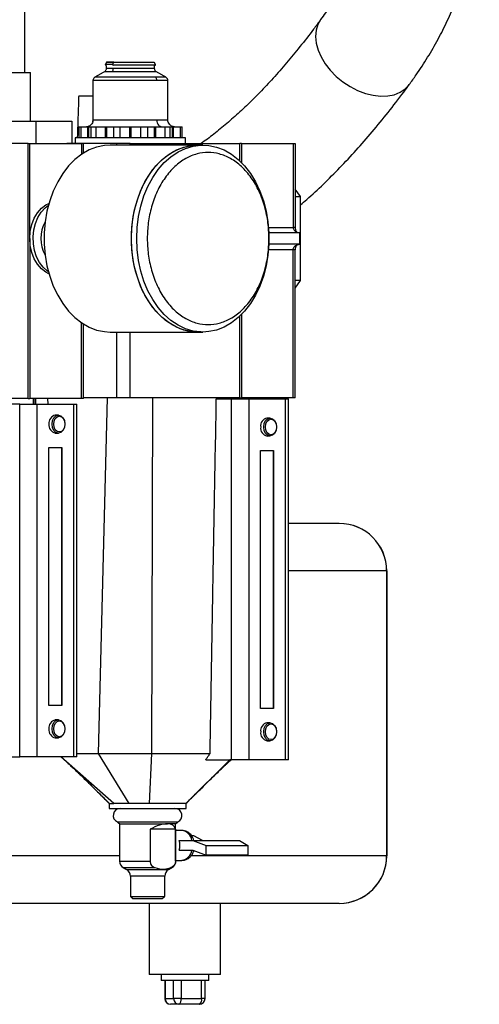
# Model space of a CAD drawing. Extents: x -2 to 197, y -16 to 180.
# Drawn here: x 185 to 190, y 23 to 34 of the extents above; entities that cross this region are included whole.
import ezdxf

# ---------------------------------------------------------------- set-up
doc = ezdxf.new("R2010")
doc.units = 0
doc.header["$LTSCALE"] = 12
doc.header["$MEASUREMENT"] = 0
doc.layers.add('PNEU', color=160, linetype='CONTINUOUS')

msp = doc.modelspace()

# ---------------------------------------------------------------- linework, layer by layer
at = {"layer": 'PNEU'}
for p, q in [((186.057, 33.286), (185.983, 33.286)), ((186.057, 33.286), (186.047, 33.262)), ((183.194, 33.178), (185.182, 33.178)), ((186.041, 33.186), (185.96, 33.186)), ((186.047, 33.262), (185.97, 33.262)), ((186.055, 33.22), (185.98, 33.22)), ((186.508, 33.186), (186.041, 33.186)), ((186.488, 33.22), (186.055, 33.22)), ((186.512, 33.094), (185.84, 33.094)), ((186.499, 33.128), (185.86, 33.128)), ((186.608, 33.128), (186.499, 33.128)), ((186.628, 33.094), (186.512, 33.094)), ((185.84, 32.93), (185.69, 32.93)), ((184.133, 32.666), (185.241, 32.666)), ((185.24, 32.666), (185.619, 32.666)), ((185.619, 32.666), (185.619, 32.43)), ((185.84, 32.694), (185.835, 32.652)), ((185.84, 32.678), (186.512, 32.678)), ((186.512, 32.678), (186.628, 32.678)), ((185.691, 32.607), (185.693, 32.607)), ((185.691, 32.607), (185.713, 32.607)), ((185.693, 32.607), (185.72, 32.607)), ((185.713, 32.607), (185.785, 32.607)), ((185.713, 32.607), (185.713, 32.489)), ((185.72, 32.607), (185.721, 32.607)), ((185.785, 32.607), (185.792, 32.607)), ((185.785, 32.489), (185.785, 32.607)), ((185.792, 32.607), (185.819, 32.607)), ((185.792, 32.607), (185.792, 32.489)), ((185.819, 32.607), (185.872, 32.607)), ((185.819, 32.607), (185.819, 32.489)), ((185.872, 32.607), (185.971, 32.607)), ((185.872, 32.607), (185.872, 32.489)), ((185.971, 32.607), (185.982, 32.607)), ((185.971, 32.489), (185.971, 32.607)), ((185.982, 32.607), (186.055, 32.607)), ((185.982, 32.607), (185.982, 32.489)), ((186.055, 32.607), (186.128, 32.607)), ((186.055, 32.607), (186.055, 32.489)), ((186.128, 32.607), (186.228, 32.607)), ((186.128, 32.489), (186.128, 32.607)), ((186.228, 32.607), (186.24, 32.607)), ((186.228, 32.489), (186.228, 32.607)), ((186.24, 32.607), (186.34, 32.607)), ((186.24, 32.607), (186.24, 32.489)), ((186.34, 32.607), (186.413, 32.607)), ((186.34, 32.607), (186.34, 32.489)), ((186.413, 32.607), (186.486, 32.607)), ((186.413, 32.607), (186.413, 32.489)), ((186.486, 32.607), (186.497, 32.607)), ((186.486, 32.489), (186.486, 32.607)), ((186.497, 32.607), (186.596, 32.607)), ((186.497, 32.607), (186.497, 32.489)), ((186.596, 32.607), (186.65, 32.607)), ((186.596, 32.607), (186.596, 32.489)), ((186.65, 32.607), (186.676, 32.607)), ((186.65, 32.607), (186.65, 32.489)), ((186.676, 32.607), (186.683, 32.607)), ((186.676, 32.489), (186.676, 32.607)), ((186.683, 32.607), (186.756, 32.607)), ((186.683, 32.607), (186.683, 32.489)), ((186.747, 32.607), (186.748, 32.607)), ((186.748, 32.607), (186.775, 32.607)), ((186.756, 32.607), (186.778, 32.607)), ((186.756, 32.607), (186.756, 32.489)), ((186.775, 32.607), (186.778, 32.607)), ((186.815, 32.489), (185.653, 32.489)), ((185.159, 32.43), (184.006, 32.43)), ((185.159, 29.745), (185.159, 32.43)), ((185.159, 32.43), (185.176, 32.43)), ((185.176, 32.43), (185.719, 32.43)), ((185.176, 31.43), (185.176, 32.43)), ((185.264, 32.43), (185.265, 32.43)), ((185.601, 32.43), (185.566, 32.43)), ((185.74, 32.43), (185.601, 32.43)), ((185.719, 32.43), (185.719, 32.316)), ((185.74, 32.329), (185.74, 32.43)), ((186.093, 32.43), (185.74, 32.43)), ((186.233, 32.43), (186.093, 32.43)), ((186.093, 32.414), (186.093, 32.43)), ((186.233, 32.43), (187.387, 32.43)), ((186.233, 32.414), (186.233, 32.43)), ((187.403, 32.43), (187.387, 32.43)), ((187.387, 32.244), (187.387, 32.43)), ((187.403, 32.43), (187.946, 32.43)), ((187.403, 32.43), (187.403, 32.228)), ((187.793, 32.43), (187.828, 32.43)), ((187.828, 32.43), (187.967, 32.43)), ((187.946, 32.43), (187.946, 31.547)), ((187.967, 32.43), (187.967, 31.547)), ((188.023, 31.872), (187.967, 31.951)), ((187.967, 31.872), (188.023, 31.872)), ((188.023, 30.987), (188.023, 31.872)), ((187.687, 31.547), (187.946, 31.547)), ((187.967, 31.547), (187.946, 31.547)), ((185.176, 31.43), (185.176, 29.745)), ((188.016, 31.489), (187.691, 31.489)), ((188.016, 31.37), (188.016, 31.489)), ((187.946, 31.312), (187.687, 31.312)), ((188.016, 31.37), (187.691, 31.37)), ((187.946, 29.752), (187.946, 31.312)), ((187.967, 31.312), (187.946, 31.312)), ((187.967, 29.752), (187.967, 31.312)), ((187.967, 30.908), (188.023, 30.987)), ((188.023, 30.987), (187.967, 30.987)), ((187.387, 29.752), (187.387, 30.615)), ((187.403, 30.631), (187.403, 29.752)), ((185.719, 29.745), (185.719, 30.543)), ((185.74, 29.745), (185.74, 30.53)), ((186.093, 29.752), (186.093, 30.445)), ((186.233, 29.752), (186.233, 30.445)), ((186.093, 29.752), (185.74, 29.752)), ((185.9, 26.008), (185.993, 29.752)), ((186.233, 29.752), (186.093, 29.752)), ((187.387, 29.752), (186.233, 29.752)), ((186.458, 26.008), (186.47, 29.752)), ((187.387, 29.752), (187.403, 29.752)), ((187.946, 29.752), (187.403, 29.752)), ((187.438, 29.752), (187.438, 29.741)), ((187.463, 29.752), (187.463, 29.741)), ((187.828, 29.752), (187.793, 29.752)), ((187.967, 29.752), (187.828, 29.752)), ((185.159, 29.745), (184.006, 29.745)), ((185.071, 29.685), (184.911, 29.685)), ((185.071, 25.972), (185.071, 29.685)), ((185.071, 29.685), (185.252, 29.685)), ((185.159, 29.745), (185.176, 29.745)), ((185.719, 29.745), (185.176, 29.745)), ((185.211, 29.745), (185.211, 29.685)), ((185.218, 29.745), (185.218, 29.685)), ((185.235, 29.745), (185.234, 29.685)), ((185.252, 29.685), (185.634, 29.685)), ((185.252, 25.972), (185.252, 29.685)), ((185.368, 29.685), (185.367, 29.745)), ((185.601, 29.745), (185.566, 29.745)), ((185.74, 29.745), (185.601, 29.745)), ((185.634, 29.685), (185.672, 29.685)), ((185.634, 29.685), (185.634, 25.972)), ((187.138, 29.741), (187.298, 29.741)), ((187.298, 29.741), (187.479, 29.741)), ((187.298, 25.941), (187.298, 29.741)), ((187.438, 29.741), (187.446, 29.741)), ((187.479, 29.741), (187.861, 29.741)), ((187.479, 29.741), (187.479, 25.941)), ((187.861, 29.741), (187.899, 29.741)), ((187.861, 29.741), (187.861, 25.941)), ((185.377, 26.513), (185.377, 29.23)), ((185.377, 29.23), (185.511, 29.23)), ((185.508, 29.23), (185.508, 26.513)), ((185.511, 29.23), (185.511, 26.513)), ((187.604, 26.483), (187.604, 29.199)), ((187.604, 29.199), (187.738, 29.199)), ((187.735, 29.199), (187.735, 26.483)), ((187.738, 29.199), (187.738, 26.483)), ((188.43, 28.43), (187.899, 28.43)), ((188.43, 28.43), (188.431, 28.43)), ((188.93, 27.93), (187.899, 27.93)), ((188.93, 27.93), (188.93, 24.93)), ((188.931, 27.93), (188.931, 24.93)), ((185.511, 26.513), (185.377, 26.513)), ((187.738, 26.483), (187.604, 26.483)), ((184.799, 25.972), (185.071, 25.972)), ((185.252, 25.972), (185.071, 25.972)), ((185.634, 25.972), (185.252, 25.972)), ((186.058, 25.483), (185.501, 25.972)), ((185.672, 25.972), (185.634, 25.972)), ((185.672, 26.008), (185.9, 26.008)), ((186.222, 25.483), (185.9, 26.008)), ((185.9, 26.008), (186.458, 26.008)), ((186.434, 25.483), (186.458, 26.008)), ((186.818, 25.483), (187.279, 25.941)), ((187.026, 25.941), (187.298, 25.941)), ((187.254, 25.905), (187.295, 25.941)), ((187.479, 25.941), (187.298, 25.941)), ((187.861, 25.941), (187.479, 25.941)), ((187.899, 25.941), (187.861, 25.941)), ((186.01, 25.483), (185.813, 25.679)), ((186.01, 25.43), (186.821, 25.43)), ((186.64, 25.286), (186.097, 25.286)), ((186.12, 25.268), (186.624, 25.268)), ((186.709, 25.21), (186.441, 25.21)), ((186.441, 25.21), (186.441, 24.874)), ((186.71, 25.268), (186.624, 25.268)), ((186.733, 25.286), (186.64, 25.286)), ((186.709, 25.21), (186.709, 24.874)), ((186.748, 25.091), (186.89, 25.091)), ((186.902, 25.142), (186.877, 25.142)), ((186.89, 25.091), (187.381, 25.091)), ((186.89, 25.091), (187.03, 25.04)), ((186.991, 25.091), (186.902, 25.142)), ((187.381, 25.091), (187.47, 25.04)), ((186.748, 24.989), (186.89, 24.989)), ((186.89, 24.989), (187.03, 24.937)), ((187.03, 25.04), (187.47, 25.04)), ((187.03, 24.937), (187.03, 25.04)), ((187.47, 25.04), (187.47, 24.937)), ((186.12, 24.93), (177.919, 24.93)), ((188.93, 24.93), (186.879, 24.93)), ((187.47, 24.937), (187.03, 24.937)), ((186.12, 24.874), (186.441, 24.874)), ((186.159, 24.806), (186.491, 24.806)), ((186.196, 24.785), (186.26, 24.785)), ((186.26, 24.785), (186.634, 24.785)), ((186.659, 24.806), (186.671, 24.806)), ((186.709, 24.874), (186.71, 24.874)), ((186.288, 24.717), (186.235, 24.717)), ((186.595, 24.717), (186.288, 24.717)), ((186.235, 24.503), (186.288, 24.503)), ((186.258, 24.481), (186.572, 24.481)), ((186.288, 24.503), (186.595, 24.503)), ((188.43, 24.43), (177.91, 24.43)), ((188.431, 24.43), (187.431, 24.43)), ((187.183, 23.68), (186.433, 23.68)), ((186.712, 23.617), (186.558, 23.617)), ((186.6, 23.617), (186.6, 23.427)), ((186.689, 23.427), (186.689, 23.617)), ((187.039, 23.617), (186.712, 23.617)), ((186.768, 23.617), (186.768, 23.427)), ((186.983, 23.427), (186.983, 23.617)), ((187.058, 23.617), (187.039, 23.617)), ((186.6, 23.427), (186.595, 23.427)), ((186.6, 23.427), (186.689, 23.427)), ((186.745, 23.367), (186.655, 23.367)), ((186.768, 23.427), (186.689, 23.427)), ((186.96, 23.367), (186.745, 23.367)), ((186.768, 23.427), (186.983, 23.427)), ((187.02, 23.427), (186.983, 23.427))]:
    msp.add_line(p, q, dxfattribs=at)
at = {"layer": 'PNEU', "flags": 128}
for points in [[(188.235, 33.733), (188.206, 33.682), (188.187, 33.622), (188.182, 33.556), (188.189, 33.486), (188.208, 33.414), (188.24, 33.341), (188.283, 33.27), (188.337, 33.201), (188.399, 33.137), (188.469, 33.08), (188.545, 33.03), (188.624, 32.989), (188.706, 32.958), (188.787, 32.938), (188.866, 32.928), (188.941, 32.931), (189.01, 32.944), (189.072, 32.969), (189.124, 33.004), (189.166, 33.049), (189.168, 33.05)], [(186.022, 32.414), (185.96, 32.41), (185.879, 32.393), (185.799, 32.362), (185.723, 32.318), (185.65, 32.262), (185.583, 32.194), (185.523, 32.115), (185.469, 32.027), (185.423, 31.93), (185.385, 31.826), (185.356, 31.717), (185.337, 31.604), (185.327, 31.488), (185.327, 31.371), (185.337, 31.255), (185.356, 31.142), (185.385, 31.033), (185.423, 30.929), (185.469, 30.832), (185.523, 30.744), (185.583, 30.665), (185.65, 30.597), (185.723, 30.541), (185.799, 30.497), (185.879, 30.466), (185.96, 30.449), (186.022, 30.445)], [(186.245, 31.43), (186.25, 31.546), (186.264, 31.661), (186.288, 31.772), (186.321, 31.879), (186.363, 31.979), (186.413, 32.072), (186.471, 32.156), (186.535, 32.229), (186.605, 32.291), (186.679, 32.342), (186.757, 32.379), (186.838, 32.403), (186.92, 32.413), (186.941, 32.414)], [(186.941, 30.445), (186.879, 30.449), (186.797, 30.466), (186.718, 30.497), (186.641, 30.541), (186.569, 30.597), (186.502, 30.665), (186.441, 30.744), (186.387, 30.832), (186.341, 30.929), (186.304, 31.033), (186.275, 31.142), (186.256, 31.255), (186.246, 31.371), (186.246, 31.488), (186.256, 31.604), (186.275, 31.717), (186.304, 31.826), (186.341, 31.93), (186.387, 32.027), (186.441, 32.115), (186.502, 32.194), (186.569, 32.262), (186.641, 32.318), (186.718, 32.362), (186.797, 32.393), (186.879, 32.41), (186.941, 32.414)], [(186.3, 31.43), (186.305, 31.546), (186.32, 31.661), (186.344, 31.772), (186.377, 31.879), (186.419, 31.979), (186.469, 32.072), (186.527, 32.156), (186.591, 32.229), (186.66, 32.291), (186.735, 32.342), (186.813, 32.379), (186.894, 32.403), (186.976, 32.413), (186.996, 32.414)], [(186.996, 32.414), (187.058, 32.41), (187.14, 32.393), (187.219, 32.362), (187.296, 32.318), (187.368, 32.262), (187.435, 32.194), (187.496, 32.115), (187.549, 32.027), (187.596, 31.93), (187.633, 31.826), (187.662, 31.717), (187.681, 31.604), (187.691, 31.488), (187.691, 31.371), (187.681, 31.255), (187.662, 31.142), (187.633, 31.033), (187.596, 30.929), (187.549, 30.832), (187.496, 30.744), (187.435, 30.665), (187.368, 30.597), (187.296, 30.541), (187.219, 30.497), (187.14, 30.466), (187.058, 30.449), (186.996, 30.445)], [(185.176, 31.43), (185.181, 31.504), (185.197, 31.576), (185.222, 31.643), (185.256, 31.701), (185.297, 31.749), (185.344, 31.784), (185.377, 31.8)], [(185.372, 31.079), (185.358, 31.088), (185.315, 31.128), (185.277, 31.178), (185.247, 31.238), (185.226, 31.304), (185.214, 31.375), (185.211, 31.448), (185.219, 31.52), (185.236, 31.589), (185.261, 31.652), (185.295, 31.707), (185.336, 31.752), (185.372, 31.78)], [(185.377, 31.059), (185.344, 31.075), (185.297, 31.11), (185.256, 31.158), (185.222, 31.216), (185.197, 31.283), (185.181, 31.355), (185.176, 31.43)], [(186.941, 30.445), (186.92, 30.446), (186.838, 30.456), (186.757, 30.48), (186.679, 30.517), (186.605, 30.568), (186.535, 30.63), (186.471, 30.703), (186.413, 30.787), (186.363, 30.88), (186.321, 30.98), (186.288, 31.087), (186.264, 31.198), (186.25, 31.313), (186.245, 31.43)], [(186.996, 30.445), (186.976, 30.446), (186.894, 30.456), (186.813, 30.48), (186.735, 30.517), (186.66, 30.568), (186.591, 30.63), (186.527, 30.703), (186.469, 30.787), (186.419, 30.88), (186.377, 30.98), (186.344, 31.087), (186.32, 31.198), (186.305, 31.313), (186.3, 31.43)], [(185.41, 29.476), (185.415, 29.512), (185.43, 29.542), (185.451, 29.563), (185.477, 29.57), (185.502, 29.563), (185.524, 29.542), (185.539, 29.512), (185.544, 29.476), (185.539, 29.439), (185.524, 29.409), (185.502, 29.388), (185.477, 29.381), (185.451, 29.388), (185.43, 29.409), (185.415, 29.439), (185.41, 29.476)], [(185.427, 29.476), (185.431, 29.507), (185.444, 29.534), (185.463, 29.552), (185.485, 29.558), (185.508, 29.552), (185.527, 29.534), (185.539, 29.507), (185.544, 29.476), (185.539, 29.444), (185.527, 29.417), (185.508, 29.399), (185.485, 29.393), (185.463, 29.399), (185.444, 29.417), (185.431, 29.444), (185.427, 29.476)], [(187.637, 29.445), (187.642, 29.481), (187.657, 29.512), (187.678, 29.533), (187.704, 29.54), (187.73, 29.533), (187.751, 29.512), (187.766, 29.481), (187.771, 29.445), (187.766, 29.409), (187.751, 29.378), (187.73, 29.358), (187.704, 29.351), (187.678, 29.358), (187.657, 29.378), (187.642, 29.409), (187.637, 29.445)], [(187.712, 29.363), (187.69, 29.369), (187.671, 29.387), (187.658, 29.414), (187.654, 29.445), (187.658, 29.477), (187.671, 29.504), (187.69, 29.522), (187.712, 29.528), (187.735, 29.522), (187.754, 29.504), (187.766, 29.477), (187.771, 29.445), (187.766, 29.414), (187.754, 29.387), (187.735, 29.369), (187.712, 29.363)], [(185.41, 26.267), (185.415, 26.303), (185.43, 26.334), (185.451, 26.354), (185.477, 26.361), (185.502, 26.354), (185.524, 26.334), (185.539, 26.303), (185.544, 26.267), (185.539, 26.231), (185.524, 26.2), (185.502, 26.18), (185.477, 26.172), (185.451, 26.18), (185.43, 26.2), (185.415, 26.231), (185.41, 26.267)], [(185.485, 26.184), (185.463, 26.191), (185.444, 26.208), (185.431, 26.235), (185.427, 26.267), (185.431, 26.299), (185.444, 26.325), (185.463, 26.343), (185.485, 26.35), (185.508, 26.343), (185.527, 26.325), (185.539, 26.299), (185.544, 26.267), (185.539, 26.235), (185.527, 26.208), (185.508, 26.191), (185.485, 26.184)], [(187.637, 26.237), (187.642, 26.273), (187.657, 26.303), (187.678, 26.324), (187.704, 26.331), (187.73, 26.324), (187.751, 26.303), (187.766, 26.273), (187.771, 26.237), (187.766, 26.2), (187.751, 26.17), (187.73, 26.149), (187.704, 26.142), (187.678, 26.149), (187.657, 26.17), (187.642, 26.2), (187.637, 26.237)], [(187.712, 26.154), (187.69, 26.16), (187.671, 26.178), (187.658, 26.205), (187.654, 26.237), (187.658, 26.268), (187.671, 26.295), (187.69, 26.313), (187.712, 26.319), (187.735, 26.313), (187.754, 26.295), (187.766, 26.268), (187.771, 26.237), (187.766, 26.205), (187.754, 26.178), (187.735, 26.16), (187.712, 26.154)]]:
    msp.add_lwpolyline(points, dxfattribs=at)
at = {"layer": 'PNEU'}
for centre, radius, start, end in [((185.643, 31.43), 0.352, 150.3272, 209.6728), ((185.461, 29.487), 0.0843, 101.4218, 188.0495), ((185.461, 29.464), 0.0843, 171.9505, 258.5782), ((187.688, 29.457), 0.0843, 101.4218, 188.0495), ((187.688, 29.433), 0.0843, 171.9505, 258.5782), ((188.43, 27.93), 0.5, 359.9994, 89.9993), ((188.431, 27.93), 0.5, 360, 90), ((185.461, 26.279), 0.0843, 101.4218, 188.0495), ((185.461, 26.255), 0.0843, 171.9505, 258.5782), ((187.688, 26.248), 0.0843, 101.4218, 188.0495), ((187.688, 26.225), 0.0843, 171.9505, 258.5782), ((186.128, 25.355), 0.0748, 90, 246.1427), ((186.702, 25.355), 0.0748, 293.8573, 90), ((186.76, 25.076), 0.122, 7.0472, 82.4175), ((186.535, 25.04), 0.219, 346.4971, 13.5029), ((186.76, 25.004), 0.122, 277.5826, 352.953), ((188.43, 24.93), 0.5, 270.0006, 0.0007), ((188.431, 24.93), 0.5, 270, 0), ((186.198, 24.874), 0.0787, 180, 240.048), ((186.156, 24.717), 0.0787, 360, 60.048), ((186.674, 24.717), 0.0787, 119.952, 180), ((186.632, 24.874), 0.0787, 299.952, 360), ((186.655, 23.427), 0.06, 180, 270), ((186.658, 23.425), 0.0579, 177.8239, 267.6445), ((186.747, 23.425), 0.0579, 177.8239, 267.6445), ((186.711, 23.414), 0.0579, 305.3319, 12.786), ((186.927, 23.414), 0.0579, 305.3319, 12.786), ((186.96, 23.427), 0.06, 270, 0)]:
    msp.add_arc(centre, radius, start, end, dxfattribs=at)
for start_param, end_param in [(0.478666, 1.175829), (6.064688, 6.761851)]:
    msp.add_ellipse((186.415, 25.02), major_axis=(0.281, 0.22), ratio=0.405408, start_param=start_param, end_param=end_param, dxfattribs=at)
for points, knots in [([(189.168, 33.05), (189.192, 33.084), (189.26, 33.178), (189.363, 33.337), (189.473, 33.527), (189.57, 33.721), (189.655, 33.917), (189.728, 34.115), (189.789, 34.315), (189.837, 34.516), (189.872, 34.719), (189.895, 34.922), (189.905, 35.126), (189.903, 35.329), (189.889, 35.532), (189.862, 35.734), (189.823, 35.935), (189.771, 36.135), (189.707, 36.333), (189.632, 36.53), (189.544, 36.723), (189.444, 36.914), (189.332, 37.102), (189.209, 37.287), (189.074, 37.468), (188.928, 37.644), (188.771, 37.817), (188.604, 37.984), (188.426, 38.146), (188.238, 38.302), (188.04, 38.453), (187.834, 38.597), (187.618, 38.735), (187.394, 38.867), (187.163, 38.991), (186.924, 39.108), (186.678, 39.218), (186.426, 39.321), (186.168, 39.416), (185.904, 39.502), (185.635, 39.582), (185.362, 39.653), (185.085, 39.715), (184.804, 39.77), (184.521, 39.816), (184.234, 39.854), (184.011, 39.878), (183.882, 39.887), (183.85, 39.889)], [0, 0, 0, 0, 0.012375, 0.034736, 0.057028, 0.079222, 0.101315, 0.123308, 0.145205, 0.167014, 0.188747, 0.210418, 0.232044, 0.253645, 0.275238, 0.296838, 0.318465, 0.340136, 0.361869, 0.383677, 0.40557, 0.427554, 0.449634, 0.471809, 0.494076, 0.51643, 0.538862, 0.561363, 0.583924, 0.606534, 0.629185, 0.651865, 0.674569, 0.697287, 0.720015, 0.742747, 0.765479, 0.788207, 0.810929, 0.833646, 0.856354, 0.879055, 0.901749, 0.924435, 0.947116, 0.96979, 0.992461, 1, 1, 1, 1]), ([(183.805, 38.733), (183.853, 38.729), (183.989, 38.718), (184.211, 38.692), (184.469, 38.654), (184.723, 38.609), (184.974, 38.556), (185.221, 38.496), (185.463, 38.428), (185.699, 38.354), (185.93, 38.272), (186.154, 38.184), (186.372, 38.09), (186.582, 37.99), (186.784, 37.883), (186.978, 37.772), (187.163, 37.655), (187.34, 37.533), (187.507, 37.406), (187.664, 37.276), (187.812, 37.141), (187.949, 37.003), (188.077, 36.861), (188.193, 36.717), (188.299, 36.57), (188.394, 36.42), (188.479, 36.268), (188.552, 36.114), (188.614, 35.958), (188.664, 35.8), (188.704, 35.641), (188.731, 35.48), (188.746, 35.317), (188.75, 35.154), (188.74, 34.99), (188.719, 34.827), (188.685, 34.664), (188.639, 34.503), (188.581, 34.343), (188.511, 34.186), (188.43, 34.031), (188.339, 33.88), (188.269, 33.782), (188.235, 33.734)], [0, 0, 0, 0, 0.013475, 0.037662, 0.061842, 0.086012, 0.110171, 0.134317, 0.15845, 0.182567, 0.206668, 0.230754, 0.254823, 0.278878, 0.30292, 0.326951, 0.350976, 0.374999, 0.399025, 0.423064, 0.447126, 0.471223, 0.495373, 0.519595, 0.54391, 0.568345, 0.592927, 0.617684, 0.642645, 0.667832, 0.693257, 0.71892, 0.744796, 0.770837, 0.796971, 0.823093, 0.849107, 0.874944, 0.900562, 0.925943, 0.951091, 0.976021, 1, 1, 1, 1]), ([(188.235, 33.734), (188.21, 33.7), (188.138, 33.602), (188.018, 33.449), (187.877, 33.277), (187.735, 33.116), (187.594, 32.966), (187.455, 32.826), (187.316, 32.698), (187.179, 32.582), (187.066, 32.492), (186.999, 32.445), (186.977, 32.43)], [0, 0, 0, 0, 0.0593163, 0.1707103, 0.2818802, 0.3928024, 0.5034794, 0.6139221, 0.7241534, 0.8342127, 0.9441618, 1, 1, 1, 1]), ([(185.987, 33.288), (185.988, 33.288), (185.99, 33.288), (186.01, 33.288), (186.04, 33.288), (186.059, 33.288)], [0, 0, 0, 0, 0.2632787, 0.5210863, 1, 1, 1, 1]), ([(186.059, 33.288), (186.059, 33.288), (186.058, 33.288), (186.058, 33.287), (186.057, 33.286), (186.057, 33.286)], [0, 0, 0, 0, 0.280358, 0.56109, 1, 1, 1, 1]), ([(186.059, 33.288), (186.084, 33.288), (186.121, 33.288), (186.183, 33.288), (186.234, 33.288), (186.285, 33.288), (186.347, 33.288), (186.413, 33.288), (186.458, 33.288), (186.478, 33.288), (186.48, 33.288), (186.481, 33.288)], [0, 0, 0, 0, 0.159638, 0.245574, 0.333333, 0.421093, 0.507029, 0.666667, 0.826305, 0.91224, 1, 1, 1, 1]), ([(185.98, 33.22), (185.98, 33.216), (185.979, 33.208), (185.973, 33.196), (185.965, 33.19), (185.96, 33.186)], [0, 0, 0, 0, 0.280358, 0.56109, 1, 1, 1, 1]), ([(185.97, 33.262), (185.97, 33.262), (185.969, 33.261), (185.969, 33.26), (185.97, 33.259), (185.97, 33.257), (185.971, 33.257), (185.972, 33.256), (185.973, 33.256), (185.973, 33.256)], [0, 0, 0, 0, 0.1251659, 0.2504624, 0.4986485, 0.6239514, 0.7491578, 0.8745492, 1, 1, 1, 1]), ([(186.041, 33.186), (186.043, 33.188), (186.047, 33.193), (186.053, 33.204), (186.054, 33.214), (186.055, 33.22)], [0, 0, 0, 0, 0.280738, 0.561454, 1, 1, 1, 1]), ([(186.047, 33.262), (186.047, 33.262), (186.047, 33.261), (186.047, 33.26), (186.047, 33.259), (186.048, 33.257), (186.048, 33.257), (186.049, 33.256), (186.049, 33.256), (186.05, 33.256)], [0, 0, 0, 0, 0.125166, 0.250462, 0.498648, 0.623951, 0.749158, 0.874549, 1, 1, 1, 1]), ([(186.495, 33.256), (186.494, 33.256), (186.492, 33.256), (186.47, 33.256), (186.423, 33.256), (186.353, 33.256), (186.288, 33.256), (186.234, 33.256), (186.181, 33.256), (186.115, 33.256), (186.075, 33.256), (186.05, 33.256)], [0, 0, 0, 0, 0.08776, 0.173695, 0.333333, 0.492971, 0.578907, 0.666667, 0.754426, 0.840362, 1, 1, 1, 1]), ([(186.055, 33.252), (186.054, 33.253), (186.054, 33.254), (186.054, 33.255), (186.053, 33.256), (186.052, 33.256), (186.052, 33.256)], [0, 0, 0, 0, 0.279686, 0.559343, 0.779692, 1, 1, 1, 1]), ([(186.508, 33.186), (186.505, 33.188), (186.498, 33.193), (186.49, 33.204), (186.489, 33.214), (186.488, 33.22)], [0, 0, 0, 0, 0.280738, 0.561454, 1, 1, 1, 1]), ([(186.495, 33.256), (186.495, 33.256), (186.496, 33.256), (186.497, 33.257), (186.498, 33.257), (186.499, 33.259), (186.499, 33.26), (186.499, 33.261), (186.499, 33.262), (186.498, 33.262)], [0, 0, 0, 0, 0.1254508, 0.2508422, 0.3760486, 0.5013515, 0.7495376, 0.8748341, 1, 1, 1, 1]), ([(185.86, 33.128), (185.857, 33.126), (185.851, 33.121), (185.843, 33.11), (185.841, 33.1), (185.84, 33.094)], [0, 0, 0, 0, 0.280358, 0.56109, 1, 1, 1, 1]), ([(186.512, 33.094), (186.512, 33.098), (186.512, 33.105), (186.508, 33.118), (186.502, 33.124), (186.499, 33.128)], [0, 0, 0, 0, 0.280738, 0.561454, 1, 1, 1, 1]), ([(186.628, 33.094), (186.627, 33.098), (186.627, 33.105), (186.621, 33.118), (186.613, 33.124), (186.608, 33.128)], [0, 0, 0, 0, 0.280738, 0.561454, 1, 1, 1, 1]), ([(188.023, 31.784), (188.045, 31.803), (188.126, 31.871), (188.265, 32.002), (188.438, 32.174), (188.609, 32.358), (188.778, 32.552), (188.945, 32.756), (189.075, 32.924), (189.148, 33.024), (189.168, 33.05)], [0, 0, 0, 0, 0.056458, 0.204994, 0.353691, 0.502375, 0.65094, 0.799324, 0.947487, 1, 1, 1, 1]), ([(185.84, 32.678), (185.84, 32.671), (185.839, 32.657), (185.829, 32.638), (185.815, 32.622), (185.803, 32.615), (185.797, 32.612)], [0, 0, 0, 0, 0.250029, 0.499946, 0.74986, 1, 1, 1, 1]), ([(186.512, 32.678), (186.513, 32.667), (186.515, 32.646), (186.529, 32.623), (186.545, 32.609), (186.557, 32.608), (186.563, 32.607)], [0, 0, 0, 0, 0.279672, 0.559279, 0.779677, 1, 1, 1, 1]), ([(186.699, 32.607), (186.688, 32.608), (186.667, 32.611), (186.644, 32.63), (186.63, 32.653), (186.629, 32.669), (186.628, 32.678)], [0, 0, 0, 0, 0.279688, 0.559344, 0.779692, 1, 1, 1, 1]), ([(187.692, 31.43), (187.69, 31.374), (187.686, 31.261), (187.656, 31.121), (187.622, 31.012), (187.577, 30.906), (187.508, 30.785), (187.406, 30.667), (187.291, 30.583), (187.171, 30.534), (187.052, 30.519), (186.932, 30.534), (186.834, 30.575), (186.757, 30.624), (186.682, 30.686), (186.596, 30.785), (186.513, 30.929), (186.453, 31.092), (186.419, 31.261), (186.408, 31.43), (186.419, 31.599), (186.447, 31.738), (186.482, 31.847), (186.526, 31.953), (186.596, 32.074), (186.698, 32.192), (186.813, 32.276), (186.932, 32.325), (187.052, 32.34), (187.171, 32.325), (187.27, 32.285), (187.347, 32.235), (187.422, 32.173), (187.508, 32.074), (187.591, 31.93), (187.65, 31.767), (187.686, 31.599), (187.69, 31.485), (187.692, 31.43)], [0, 0, 0, 0, 0.029124, 0.059993, 0.076091, 0.092186, 0.125021, 0.157855, 0.190007, 0.220876, 0.25, 0.279124, 0.309993, 0.326091, 0.342186, 0.375021, 0.407855, 0.440007, 0.470876, 0.5, 0.529124, 0.559993, 0.576091, 0.592186, 0.625021, 0.657855, 0.690007, 0.720876, 0.75, 0.779124, 0.809993, 0.826091, 0.842186, 0.875021, 0.907855, 0.940007, 0.970876, 1, 1, 1, 1]), ([(187.946, 31.547), (187.947, 31.542), (187.948, 31.531), (187.957, 31.517), (187.978, 31.497), (188, 31.492), (188.016, 31.489)], [0, 0, 0, 0, 0.151654, 0.322031, 0.513401, 1, 1, 1, 1]), ([(187.967, 31.547), (187.968, 31.54), (187.968, 31.527), (187.975, 31.51), (187.981, 31.503), (187.984, 31.5)], [0, 0, 0, 0, 0.364565, 0.72913, 1, 1, 1, 1]), ([(187.946, 31.312), (187.947, 31.317), (187.948, 31.328), (187.957, 31.343), (187.978, 31.362), (188, 31.367), (188.016, 31.37)], [0, 0, 0, 0, 0.151654, 0.322031, 0.513401, 1, 1, 1, 1]), ([(187.984, 31.359), (187.982, 31.357), (187.976, 31.351), (187.97, 31.335), (187.967, 31.321), (187.967, 31.313), (187.967, 31.312)], [0, 0, 0, 0, 0.2185475, 0.5802602, 0.9419728, 1, 1, 1, 1]), ([(187.073, 26.008), (187.082, 26.548), (187.097, 27.441), (187.119, 28.685), (187.132, 29.389), (187.138, 29.741)], [0, 0, 0, 0, 0.4343768, 0.7171883, 1, 1, 1, 1]), ([(186.458, 26.008), (186.509, 26.008), (186.613, 26.008), (186.763, 26.008), (186.904, 26.008), (187.006, 26.008), (187.059, 26.008), (187.073, 26.008)], [0, 0, 0, 0, 0.224635, 0.455788, 0.68042, 0.911565, 1, 1, 1, 1]), ([(187.29, 25.941), (187.289, 25.941), (187.285, 25.941), (187.281, 25.941), (187.279, 25.941)], [0, 0, 0, 0, 0.49998, 1, 1, 1, 1]), ([(185.571, 25.911), (185.583, 25.9), (185.604, 25.881), (185.64, 25.847), (185.675, 25.814), (185.717, 25.773), (185.767, 25.725), (185.832, 25.661), (185.917, 25.577), (185.98, 25.514), (186.015, 25.48)], [0, 0, 0, 0, 0.166804, 0.292256, 0.384161, 0.452911, 0.536905, 0.657069, 0.811924, 1, 1, 1, 1]), ([(186.817, 25.48), (186.844, 25.506), (186.897, 25.559), (186.976, 25.636), (187.05, 25.709), (187.115, 25.773), (187.169, 25.825), (187.208, 25.863), (187.235, 25.887), (187.248, 25.899), (187.254, 25.905)], [0, 0, 0, 0, 0.140266, 0.279567, 0.415094, 0.544974, 0.668412, 0.783266, 0.891971, 1, 1, 1, 1]), ([(186.015, 25.483), (186.016, 25.483), (186.017, 25.483), (186.034, 25.483), (186.05, 25.483), (186.058, 25.483)], [0, 0, 0, 0, 0.268674, 0.630729, 1, 1, 1, 1]), ([(186.222, 25.483), (186.191, 25.483), (186.142, 25.483), (186.09, 25.483), (186.069, 25.483), (186.058, 25.483)], [0, 0, 0, 0, 0.477901, 0.735942, 1, 1, 1, 1]), ([(186.434, 25.483), (186.398, 25.483), (186.344, 25.483), (186.274, 25.483), (186.24, 25.483), (186.222, 25.483)], [0, 0, 0, 0, 0.480893, 0.737885, 1, 1, 1, 1]), ([(186.818, 25.483), (186.808, 25.483), (186.788, 25.483), (186.706, 25.483), (186.594, 25.483), (186.496, 25.483), (186.442, 25.483), (186.434, 25.483)], [0, 0, 0, 0, 0.240231, 0.473352, 0.713583, 0.953814, 1, 1, 1, 1]), ([(186.902, 25.091), (186.899, 25.1), (186.892, 25.124), (186.868, 25.158), (186.836, 25.183), (186.804, 25.195), (186.785, 25.197), (186.776, 25.197)], [0, 0, 0, 0, 0.154371, 0.396519, 0.678247, 0.834592, 1, 1, 1, 1]), ([(186.776, 24.883), (186.788, 24.884), (186.812, 24.885), (186.845, 24.902), (186.872, 24.926), (186.889, 24.953), (186.899, 24.974), (186.902, 24.985), (186.903, 24.988)], [0, 0, 0, 0, 0.20065, 0.409516, 0.619001, 0.809738, 0.946419, 1, 1, 1, 1]), ([(186.441, 24.874), (186.442, 24.868), (186.443, 24.855), (186.451, 24.836), (186.467, 24.818), (186.482, 24.81), (186.491, 24.806)], [0, 0, 0, 0, 0.183293, 0.365761, 0.618795, 1, 1, 1, 1]), ([(186.491, 24.806), (186.523, 24.797), (186.58, 24.781), (186.636, 24.799), (186.659, 24.806)], [0, 0, 0, 0, 0.575168, 1, 1, 1, 1]), ([(186.709, 24.874), (186.709, 24.868), (186.708, 24.855), (186.699, 24.836), (186.683, 24.818), (186.668, 24.81), (186.659, 24.806)], [0, 0, 0, 0, 0.183293, 0.365761, 0.618795, 1, 1, 1, 1])]:
    msp.add_open_spline(points, degree=3, knots=knots, dxfattribs=at)
for points in [[(185.123, 33.178), (185.123, 36.138)], [(185.983, 33.286), (185.97, 33.262)], [(186.498, 33.262), (186.485, 33.286)], [(185.182, 32.666), (185.182, 33.178)], [(185.96, 33.186), (185.86, 33.128)], [(185.98, 33.252), (185.98, 33.22)], [(186.488, 33.22), (186.488, 33.252)], [(186.608, 33.128), (186.508, 33.186)], [(185.84, 33.094), (185.84, 32.678)], [(186.628, 32.678), (186.628, 33.094)], [(185.69, 32.93), (185.675, 32.489)], [(185.241, 32.43), (185.241, 32.666)], [(185.691, 32.607), (185.691, 32.489)], [(185.769, 32.607), (185.797, 32.612)], [(186.778, 32.489), (186.778, 32.607)], [(185.653, 32.489), (185.653, 32.43)], [(186.815, 32.43), (186.815, 32.489)], [(186.941, 32.414), (186.022, 32.414)], [(186.996, 32.414), (186.941, 32.414)], [(186.022, 30.445), (186.941, 30.445)], [(186.941, 30.445), (186.996, 30.445)], [(185.672, 25.972), (185.672, 29.685)], [(187.899, 25.941), (187.899, 29.741)], [(185.477, 29.57), (185.444, 29.57)], [(187.704, 29.54), (187.671, 29.54)], [(185.444, 29.381), (185.477, 29.381)], [(187.671, 29.351), (187.704, 29.351)], [(185.477, 26.361), (185.444, 26.361)], [(187.704, 26.331), (187.671, 26.331)], [(185.444, 26.172), (185.477, 26.172)], [(187.671, 26.142), (187.704, 26.142)], [(187.026, 25.941), (187.073, 26.008)], [(186.01, 25.483), (186.01, 25.43)], [(186.82, 25.483), (186.818, 25.483)], [(186.821, 25.43), (186.821, 25.483)], [(186.097, 25.286), (186.12, 25.268)], [(186.12, 25.268), (186.12, 24.874)], [(186.71, 25.268), (186.733, 25.286)], [(186.71, 24.874), (186.71, 25.268)], [(186.776, 25.197), (186.71, 25.197)], [(186.71, 24.882), (186.776, 24.882)], [(186.159, 24.806), (186.196, 24.785)], [(186.634, 24.785), (186.671, 24.806)], [(186.235, 24.717), (186.235, 24.503)], [(186.595, 24.503), (186.595, 24.717)], [(186.235, 24.503), (186.258, 24.481)], [(186.572, 24.481), (186.595, 24.503)], [(186.433, 24.43), (186.433, 23.68)], [(187.183, 23.68), (187.183, 24.43)], [(186.558, 23.68), (186.558, 23.617)], [(187.058, 23.617), (187.058, 23.68)], [(186.595, 23.617), (186.595, 23.427)], [(187.02, 23.427), (187.02, 23.617)]]:
    msp.add_open_spline(points, degree=1, dxfattribs=at)

doc.saveas('drawing.dxf')
